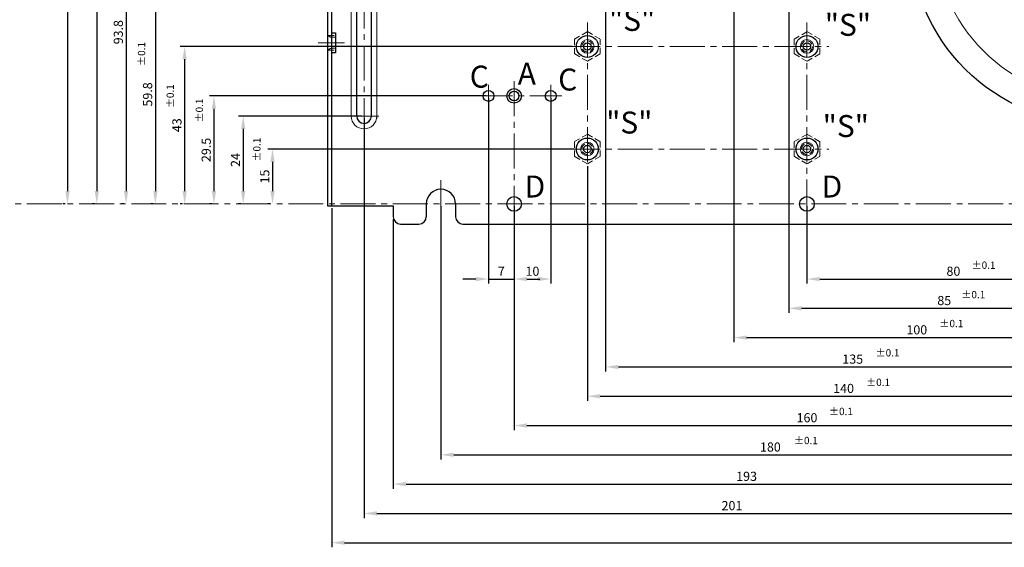
# Paper-space layout 'レイアウト1' of a CAD drawing. Extents: x -134 to 1322, y -94 to 936.
# Drawn here: x 193 to 462, y 254 to 398 of the extents above; entities that cross this region are included whole.
import ezdxf

# ---------------------------------------------------------------- set-up
doc = ezdxf.new("R2010")
doc.units = 0
doc.header["$LTSCALE"] = 0.5
doc.linetypes.add('CENTER2', pattern=[28.575, 19.05, -3.175, 3.175, -3.175])
doc.linetypes.add('HIDDEN2', pattern=[4.7625, 3.175, -1.5875])
doc.layers.get('DEFPOINTS').update_dxf_attribs({"linetype": 'CONTINUOUS'})
for name, color, linetype, lineweight in [('FRAME 200', 252, 'CONTINUOUS', 15), ('Heat Sink', 1, 'CONTINUOUS', 9), ('Main chassis', 7, 'CONTINUOUS', 25), ('Title Block', 7, 'CONTINUOUS', 18)]:
    doc.layers.add(name, color=color, linetype=linetype, lineweight=lineweight)
doc.styles.get("Standard").update_dxf_attribs({"font": 'romans.shx', "oblique": 15, "bigfont": 'bigfont.shx'})
doc.dimstyles.get("Standard").update_dxf_attribs({"dimtxt": 2.5, "dimasz": 0.18, "dimexe": 0.18, "dimexo": 0.0625, "dimgap": 0.09, "dimtad": 0, "dimtih": 1, "dimtoh": 1, "dimdec": 4, "dimzin": 0, "dimdsep": 46, "dimtxsty": 'Standard', "dimcen": 0.09, "dimadec": 0, "dimazin": 0, "dimtfac": 1, "dimtdec": 4, "dimtofl": 0, "dimtmove": 0, "dimatfit": 3, "dimfxl": 1, "dimtolj": 1, "dimtzin": 0, "dimarcsym": 0})

# ---------------------------------------------------------------- blocks, each defined once
blk = doc.blocks.new('*D2')
at = {"layer": 'DEFPOINTS', "color": 0}
for p in [(408, 347.33), (488, 326.83), (488, 326.83)]:
    blk.add_point(p, dxfattribs=at)
at = {"layer": 'Heat Sink', "lineweight": -2}
for p, q in [((408, 346.71), (408, 325.58)), ((411.5, 326.83), (484.5, 326.83)), ((488, 327.46), (488, 328.08))]:
    blk.add_line(p, q, dxfattribs=at)
at = {"layer": 'Heat Sink'}
for points in [[(411.5, 327.42), (411.5, 326.25), (408, 326.83)], [(484.5, 327.42), (484.5, 326.25), (488, 326.83)]]:
    blk.add_solid(points, dxfattribs=at)
at = {"layer": 'Heat Sink', "color": 7, "insert": (448, 328.96), "char_height": 2.5, "attachment_point": 5}
blk.add_mtext('\\A1;80', dxfattribs=at)
blk = doc.blocks.new('*D3')
at = {"layer": 'DEFPOINTS', "color": 0}
for p in [(403, 408.26), (488, 318.83), (488, 318.83)]:
    blk.add_point(p, dxfattribs=at)
at = {"layer": 'Heat Sink', "lineweight": -2}
for p, q in [((403, 407.64), (403, 317.58)), ((488, 319.46), (488, 320.08)), ((406.5, 318.83), (484.5, 318.83))]:
    blk.add_line(p, q, dxfattribs=at)
at = {"layer": 'Heat Sink'}
for points in [[(406.5, 319.42), (406.5, 318.25), (403, 318.83)], [(484.5, 319.42), (484.5, 318.25), (488, 318.83)]]:
    blk.add_solid(points, dxfattribs=at)
at = {"layer": 'Heat Sink', "color": 7, "insert": (445.5, 320.96), "char_height": 2.5, "attachment_point": 5}
blk.add_mtext('\\A1;85', dxfattribs=at)
blk = doc.blocks.new('*D5')
at = {"layer": 'DEFPOINTS', "color": 0}
for p in [(388, 434.13), (488, 310.83), (488, 310.83)]:
    blk.add_point(p, dxfattribs=at)
at = {"layer": 'Heat Sink', "lineweight": -2}
for p, q in [((388, 433.51), (388, 309.58)), ((488, 311.46), (488, 312.08)), ((391.5, 310.83), (484.5, 310.83))]:
    blk.add_line(p, q, dxfattribs=at)
at = {"layer": 'Heat Sink'}
for points in [[(391.5, 311.42), (391.5, 310.25), (388, 310.83)], [(484.5, 311.42), (484.5, 310.25), (488, 310.83)]]:
    blk.add_solid(points, dxfattribs=at)
at = {"layer": 'Heat Sink', "color": 7, "insert": (438, 312.96), "char_height": 2.5, "attachment_point": 5}
blk.add_mtext('\\A1;100', dxfattribs=at)
blk = doc.blocks.new('*D75')
at = {"layer": 'DEFPOINTS', "color": 0}
for p in [(345, 362.33), (262, 347.33), (262, 347.33)]:
    blk.add_point(p, dxfattribs=at)
at = {"layer": 'Heat Sink', "lineweight": -2}
for p, q in [((344.38, 362.33), (260.75, 362.33)), ((262, 358.83), (262, 350.83)), ((261.38, 347.33), (260.75, 347.33))]:
    blk.add_line(p, q, dxfattribs=at)
at = {"layer": 'Heat Sink'}
for points in [[(261.42, 358.83), (262.58, 358.83), (262, 362.33)], [(261.42, 350.83), (262.58, 350.83), (262, 347.33)]]:
    blk.add_solid(points, dxfattribs=at)
at = {"layer": 'Heat Sink', "color": 7, "insert": (259.88, 354.83), "char_height": 2.5, "attachment_point": 5, "rotation": 90}
blk.add_mtext('\\A1;15', dxfattribs=at)
blk = doc.blocks.new('*D76')
at = {"layer": 'DEFPOINTS', "color": 0}
for p in [(287, 371.33), (254, 347.33), (254, 347.33)]:
    blk.add_point(p, dxfattribs=at)
at = {"layer": 'Heat Sink', "lineweight": -2}
for p, q in [((286.38, 371.33), (252.75, 371.33)), ((254, 367.83), (254, 350.83)), ((253.38, 347.33), (252.75, 347.33))]:
    blk.add_line(p, q, dxfattribs=at)
at = {"layer": 'Heat Sink'}
for points in [[(253.42, 367.83), (254.58, 367.83), (254, 371.33)], [(253.42, 350.83), (254.58, 350.83), (254, 347.33)]]:
    blk.add_solid(points, dxfattribs=at)
at = {"layer": 'Heat Sink', "color": 7, "insert": (251.88, 359.33), "char_height": 2.5, "attachment_point": 5, "rotation": 90}
blk.add_mtext('\\A1;24', dxfattribs=at)
blk = doc.blocks.new('*D77')
at = {"layer": 'DEFPOINTS', "color": 0}
for p in [(321, 376.83), (246, 347.33), (246, 347.33)]:
    blk.add_point(p, dxfattribs=at)
at = {"layer": 'Heat Sink', "lineweight": -2}
for p, q in [((320.38, 376.83), (244.75, 376.83)), ((246, 373.33), (246, 350.83)), ((245.38, 347.33), (244.75, 347.33))]:
    blk.add_line(p, q, dxfattribs=at)
at = {"layer": 'Heat Sink'}
for points in [[(245.42, 373.33), (246.58, 373.33), (246, 376.83)], [(245.42, 350.83), (246.58, 350.83), (246, 347.33)]]:
    blk.add_solid(points, dxfattribs=at)
at = {"layer": 'Heat Sink', "color": 7, "insert": (243.88, 362.08), "char_height": 2.5, "attachment_point": 5, "rotation": 90}
blk.add_mtext('\\A1;29.5', dxfattribs=at)
blk = doc.blocks.new('*D78')
at = {"layer": 'DEFPOINTS', "color": 0}
for p in [(344.5, 390.33), (238, 347.33), (238, 347.33)]:
    blk.add_point(p, dxfattribs=at)
at = {"layer": 'Heat Sink', "lineweight": -2}
for p, q in [((343.88, 390.33), (236.75, 390.33)), ((238, 386.83), (238, 350.83)), ((237.38, 347.33), (236.75, 347.33))]:
    blk.add_line(p, q, dxfattribs=at)
at = {"layer": 'Heat Sink'}
for points in [[(237.42, 386.83), (238.58, 386.83), (238, 390.33)], [(237.42, 350.83), (238.58, 350.83), (238, 347.33)]]:
    blk.add_solid(points, dxfattribs=at)
at = {"layer": 'Heat Sink', "color": 7, "insert": (235.88, 368.83), "char_height": 2.5, "attachment_point": 5, "rotation": 90}
blk.add_mtext('\\A1;43', dxfattribs=at)
blk = doc.blocks.new('*D79')
at = {"layer": 'DEFPOINTS', "color": 0}
for p in [(297.5, 407.13), (230, 347.33), (230, 347.33)]:
    blk.add_point(p, dxfattribs=at)
at = {"layer": 'Heat Sink', "lineweight": -2}
for p, q in [((296.88, 407.13), (228.75, 407.13)), ((230, 403.63), (230, 350.83)), ((229.38, 347.33), (228.75, 347.33))]:
    blk.add_line(p, q, dxfattribs=at)
at = {"layer": 'Heat Sink'}
for points in [[(229.42, 403.63), (230.58, 403.63), (230, 407.13)], [(229.42, 350.83), (230.58, 350.83), (230, 347.33)]]:
    blk.add_solid(points, dxfattribs=at)
at = {"layer": 'Heat Sink', "color": 7, "insert": (227.88, 377.23), "char_height": 2.5, "attachment_point": 5, "rotation": 90}
blk.add_mtext('\\A1;59.8', dxfattribs=at)
blk = doc.blocks.new('*D80')
at = {"layer": 'DEFPOINTS', "color": 0}
for p in [(369.2, 441.13), (222, 347.33), (222, 347.33)]:
    blk.add_point(p, dxfattribs=at)
at = {"layer": 'Heat Sink', "lineweight": -2}
for p, q in [((368.57, 441.13), (220.75, 441.13)), ((222, 437.63), (222, 350.83)), ((221.38, 347.33), (220.75, 347.33))]:
    blk.add_line(p, q, dxfattribs=at)
at = {"layer": 'Heat Sink'}
for points in [[(221.42, 437.63), (222.58, 437.63), (222, 441.13)], [(221.42, 350.83), (222.58, 350.83), (222, 347.33)]]:
    blk.add_solid(points, dxfattribs=at)
at = {"layer": 'Heat Sink', "color": 7, "insert": (219.88, 394.23), "char_height": 2.5, "attachment_point": 5, "rotation": 90}
blk.add_mtext('\\A1;93.8', dxfattribs=at)
blk = doc.blocks.new('*D81')
at = {"layer": 'DEFPOINTS', "color": 0}
for p in [(311, 592.83), (214, 347.33), (214, 347.33)]:
    blk.add_point(p, dxfattribs=at)
at = {"layer": 'Heat Sink', "lineweight": -2}
for p, q in [((310.38, 592.83), (212.75, 592.83)), ((214, 589.33), (214, 350.83)), ((213.38, 347.33), (212.75, 347.33))]:
    blk.add_line(p, q, dxfattribs=at)
at = {"layer": 'Heat Sink'}
for points in [[(213.42, 589.33), (214.58, 589.33), (214, 592.83)], [(213.42, 350.83), (214.58, 350.83), (214, 347.33)]]:
    blk.add_solid(points, dxfattribs=at)
at = {"layer": 'Heat Sink', "color": 7, "insert": (211.88, 470.08), "char_height": 2.5, "attachment_point": 5, "rotation": 90}
blk.add_mtext('\\A1;245.5', dxfattribs=at)
blk = doc.blocks.new('*D82')
at = {"layer": 'DEFPOINTS', "color": 0}
for p in [(287, 599.33), (206, 347.33), (206, 347.33)]:
    blk.add_point(p, dxfattribs=at)
at = {"layer": 'Heat Sink', "lineweight": -2}
for p, q in [((286.38, 599.33), (204.75, 599.33)), ((206, 595.83), (206, 350.83)), ((205.38, 347.33), (204.75, 347.33))]:
    blk.add_line(p, q, dxfattribs=at)
at = {"layer": 'Heat Sink'}
for points in [[(205.42, 595.83), (206.58, 595.83), (206, 599.33)], [(205.42, 350.83), (206.58, 350.83), (206, 347.33)]]:
    blk.add_solid(points, dxfattribs=at)
at = {"layer": 'Heat Sink', "color": 7, "insert": (203.88, 473.33), "char_height": 2.5, "attachment_point": 5, "rotation": 90}
blk.add_mtext('\\A1;252', dxfattribs=at)
blk = doc.blocks.new('*D95')
at = {"layer": 'DEFPOINTS', "color": 0}
for p in [(353, 514.13), (488, 302.83), (488, 302.83)]:
    blk.add_point(p, dxfattribs=at)
at = {"layer": 'Heat Sink', "lineweight": -2}
for p, q in [((353, 513.51), (353, 301.58)), ((488, 303.46), (488, 304.08)), ((356.5, 302.83), (484.5, 302.83))]:
    blk.add_line(p, q, dxfattribs=at)
at = {"layer": 'Heat Sink'}
for points in [[(356.5, 303.42), (356.5, 302.25), (353, 302.83)], [(484.5, 303.42), (484.5, 302.25), (488, 302.83)]]:
    blk.add_solid(points, dxfattribs=at)
at = {"layer": 'Heat Sink', "color": 7, "insert": (420.5, 304.96), "char_height": 2.5, "attachment_point": 5}
blk.add_mtext('\\A1;135', dxfattribs=at)
blk = doc.blocks.new('*D96')
at = {"layer": 'DEFPOINTS', "color": 0}
for p in [(348, 358.29), (488, 294.83), (488, 294.83)]:
    blk.add_point(p, dxfattribs=at)
at = {"layer": 'Heat Sink', "lineweight": -2}
for p, q in [((348, 357.67), (348, 293.58)), ((488, 295.46), (488, 296.08)), ((351.5, 294.83), (484.5, 294.83))]:
    blk.add_line(p, q, dxfattribs=at)
at = {"layer": 'Heat Sink'}
for points in [[(351.5, 295.42), (351.5, 294.25), (348, 294.83)], [(484.5, 295.42), (484.5, 294.25), (488, 294.83)]]:
    blk.add_solid(points, dxfattribs=at)
at = {"layer": 'Heat Sink', "color": 7, "insert": (418, 296.96), "char_height": 2.5, "attachment_point": 5}
blk.add_mtext('\\A1;140', dxfattribs=at)
blk = doc.blocks.new('*D98')
at = {"layer": 'DEFPOINTS', "color": 0}
for p in [(328, 347.33), (488, 286.83), (488, 286.83)]:
    blk.add_point(p, dxfattribs=at)
at = {"layer": 'Heat Sink', "lineweight": -2}
for p, q in [((328, 346.71), (328, 285.58)), ((488, 287.46), (488, 288.08)), ((331.5, 286.83), (484.5, 286.83))]:
    blk.add_line(p, q, dxfattribs=at)
at = {"layer": 'Heat Sink'}
for points in [[(331.5, 287.42), (331.5, 286.25), (328, 286.83)], [(484.5, 287.42), (484.5, 286.25), (488, 286.83)]]:
    blk.add_solid(points, dxfattribs=at)
at = {"layer": 'Heat Sink', "color": 7, "insert": (408, 288.96), "char_height": 2.5, "attachment_point": 5}
blk.add_mtext('\\A1;160', dxfattribs=at)
blk = doc.blocks.new('*D100')
at = {"layer": 'DEFPOINTS', "color": 0}
for p in [(308, 347.33), (488, 278.83), (488, 278.83)]:
    blk.add_point(p, dxfattribs=at)
at = {"layer": 'Heat Sink', "lineweight": -2}
for p, q in [((308, 346.71), (308, 277.58)), ((488, 279.46), (488, 280.08)), ((311.5, 278.83), (484.5, 278.83))]:
    blk.add_line(p, q, dxfattribs=at)
at = {"layer": 'Heat Sink'}
for points in [[(311.5, 279.42), (311.5, 278.25), (308, 278.83)], [(484.5, 279.42), (484.5, 278.25), (488, 278.83)]]:
    blk.add_solid(points, dxfattribs=at)
at = {"layer": 'Heat Sink', "color": 7, "insert": (398, 280.96), "char_height": 2.5, "attachment_point": 5}
blk.add_mtext('\\A1;180', dxfattribs=at)
blk = doc.blocks.new('*D102')
at = {"layer": 'DEFPOINTS', "color": 0}
for p in [(295, 343.83), (488, 270.83), (488, 270.83)]:
    blk.add_point(p, dxfattribs=at)
at = {"layer": 'Heat Sink', "lineweight": -2}
for p, q in [((295, 343.21), (295, 269.58)), ((488, 271.46), (488, 272.08)), ((298.5, 270.83), (484.5, 270.83))]:
    blk.add_line(p, q, dxfattribs=at)
at = {"layer": 'Heat Sink'}
for points in [[(298.5, 271.42), (298.5, 270.25), (295, 270.83)], [(484.5, 271.42), (484.5, 270.25), (488, 270.83)]]:
    blk.add_solid(points, dxfattribs=at)
at = {"layer": 'Heat Sink', "color": 7, "insert": (391.5, 272.96), "char_height": 2.5, "attachment_point": 5}
blk.add_mtext('\\A1;193', dxfattribs=at)
blk = doc.blocks.new('*D104')
at = {"layer": 'DEFPOINTS', "color": 0}
for p in [(287, 371.33), (488, 262.83), (488, 262.83)]:
    blk.add_point(p, dxfattribs=at)
at = {"layer": 'Heat Sink', "lineweight": -2}
for p, q in [((287, 370.71), (287, 261.58)), ((488, 263.46), (488, 264.08)), ((290.5, 262.83), (484.5, 262.83))]:
    blk.add_line(p, q, dxfattribs=at)
at = {"layer": 'Heat Sink'}
for points in [[(290.5, 263.42), (290.5, 262.25), (287, 262.83)], [(484.5, 263.42), (484.5, 262.25), (488, 262.83)]]:
    blk.add_solid(points, dxfattribs=at)
at = {"layer": 'Heat Sink', "color": 7, "insert": (387.5, 264.96), "char_height": 2.5, "attachment_point": 5}
blk.add_mtext('\\A1;201', dxfattribs=at)
blk = doc.blocks.new('*D106')
at = {"layer": 'DEFPOINTS', "color": 0}
for p in [(278.2, 346.83), (697.8, 346.83), (697.8, 254.83)]:
    blk.add_point(p, dxfattribs=at)
at = {"layer": 'Heat Sink', "lineweight": -2}
for p, q in [((278.2, 346.21), (278.2, 253.58)), ((697.8, 346.21), (697.8, 253.58)), ((281.7, 254.83), (694.3, 254.83))]:
    blk.add_line(p, q, dxfattribs=at)
at = {"layer": 'Heat Sink'}
for points in [[(281.7, 255.42), (281.7, 254.25), (278.2, 254.83)], [(694.3, 255.42), (694.3, 254.25), (697.8, 254.83)]]:
    blk.add_solid(points, dxfattribs=at)
at = {"layer": 'Heat Sink', "color": 7, "insert": (488, 256.96), "char_height": 2.5, "attachment_point": 5}
blk.add_mtext('\\A1;（内寸）419.6', dxfattribs=at)
blk = doc.blocks.new('*D115')
at = {"layer": 'DEFPOINTS', "color": 0}
for p in [(338, 376.83), (328, 347.33), (338, 326.83)]:
    blk.add_point(p, dxfattribs=at)
at = {"layer": 'Heat Sink', "lineweight": -2}
for p, q in [((338, 376.21), (338, 325.58)), ((328, 346.71), (328, 325.58)), ((331.5, 326.83), (334.5, 326.83))]:
    blk.add_line(p, q, dxfattribs=at)
at = {"layer": 'Heat Sink'}
for points in [[(331.5, 327.42), (331.5, 326.25), (328, 326.83)], [(334.5, 327.42), (334.5, 326.25), (338, 326.83)]]:
    blk.add_solid(points, dxfattribs=at)
at = {"layer": 'Heat Sink', "color": 7, "insert": (333, 328.96), "char_height": 2.5, "attachment_point": 5}
blk.add_mtext('\\A1;10', dxfattribs=at)
blk = doc.blocks.new('*D116')
at = {"layer": 'DEFPOINTS', "color": 0}
for p in [(321, 376.83), (328, 345.33), (328, 326.83)]:
    blk.add_point(p, dxfattribs=at)
at = {"layer": 'Heat Sink', "lineweight": -2}
for p, q in [((321, 376.21), (321, 325.58)), ((328, 344.71), (328, 325.58)), ((317.5, 326.83), (314, 326.83)), ((321, 326.83), (328, 326.83)), ((331.5, 326.83), (335, 326.83))]:
    blk.add_line(p, q, dxfattribs=at)
at = {"layer": 'Heat Sink'}
for points in [[(317.5, 327.42), (317.5, 326.25), (321, 326.83)], [(331.5, 327.42), (331.5, 326.25), (328, 326.83)]]:
    blk.add_solid(points, dxfattribs=at)
at = {"layer": 'Heat Sink', "color": 7, "insert": (324.5, 328.96), "char_height": 2.5, "attachment_point": 5}
blk.add_mtext('\\A1;7', dxfattribs=at)

psp = doc.layouts.new('レイアウト1')

# ---------------------------------------------------------------- linework, layer by layer
at = {"layer": 'FRAME 200'}
for p, q in [((283.5, 371.332), (283.5, 599.332)), ((290.5, 371.332), (290.5, 599.332))]:
    psp.add_line(p, q, dxfattribs=at)
at = {"layer": 'FRAME 200', "color": 3, "linetype": 'HIDDEN2'}
for p, q in [((277.225, 393.332), (279.2, 393.332)), ((279.2, 392.832), (278.2, 392.832)), ((277.225, 389.332), (279.2, 389.332)), ((279.2, 389.832), (278.2, 389.832))]:
    psp.add_line(p, q, dxfattribs=at)
at = {"layer": 'FRAME 200', "linetype": 'HIDDEN2'}
for p, q in [((344.5, 392.352), (348, 394.373)), ((348, 394.373), (351.5, 392.352)), ((404.5, 392.352), (408, 394.373)), ((408, 394.373), (411.5, 392.352)), ((344.5, 388.312), (344.5, 392.352)), ((351.5, 392.352), (351.5, 388.312)), ((404.5, 388.312), (404.5, 392.352)), ((411.5, 392.352), (411.5, 388.312)), ((348, 386.291), (344.5, 388.312)), ((351.5, 388.312), (348, 386.291)), ((408, 386.291), (404.5, 388.312)), ((411.5, 388.312), (408, 386.291)), ((344.5, 364.352), (348, 366.373)), ((348, 366.373), (351.5, 364.352)), ((404.5, 364.352), (408, 366.373)), ((408, 366.373), (411.5, 364.352)), ((344.5, 360.312), (344.5, 364.352)), ((351.5, 364.352), (351.5, 360.312)), ((404.5, 360.312), (404.5, 364.352)), ((411.5, 364.352), (411.5, 360.312)), ((348, 358.291), (344.5, 360.312)), ((351.5, 360.312), (348, 358.291)), ((408, 358.291), (404.5, 360.312)), ((411.5, 360.312), (408, 358.291))]:
    psp.add_line(p, q, dxfattribs=at)
at = {"layer": 'FRAME 200'}
for centre, radius in [((488, 420.932), 45), ((348, 390.332), 1.87), ((408, 390.332), 1.87), ((348, 362.332), 1.87), ((408, 362.332), 1.87)]:
    psp.add_circle(centre, radius, dxfattribs=at)
at = {"layer": 'FRAME 200', "linetype": 'HIDDEN2'}
for centre in [(348, 390.332), (408, 390.332), (348, 362.332), (408, 362.332)]:
    psp.add_circle(centre, 1.5, dxfattribs=at)
at = {"layer": 'FRAME 200', "color": 3, "linetype": 'HIDDEN2'}
for centre, start, end in [((278.2, 394.032), 180, 270), ((278.2, 388.632), 90, 180)]:
    psp.add_arc(centre, 1.2, start, end, dxfattribs=at)
at = {"layer": 'FRAME 200'}
psp.add_arc((287, 371.332), 3.5, 180, 360, dxfattribs=at)
at = {"layer": 'FRAME 200', "linetype": 'HIDDEN2'}
psp.add_arc((287, 371.332), 3.5, 348.17246, 0, dxfattribs=at)
at = {"layer": 'Heat Sink', "linetype": 'CENTER2'}
for p, q in [((287, 604.832), (287, 365.832)), ((348, 396.873), (348, 355.791)), ((408, 396.873), (408, 343.332)), ((274.5, 391.332), (281.7, 391.332)), ((342, 390.332), (414, 390.332)), ((321, 379.832), (321, 373.832)), ((328, 380.832), (328, 343.332)), ((338, 379.832), (338, 373.832)), ((318, 376.832), (341, 376.832)), ((281.5, 371.332), (292.5, 371.332)), ((342, 362.332), (414, 362.332)), ((308, 353.832), (308, 340.832)), ((-48, 347.332), (1266, 347.332))]:
    psp.add_line(p, q, dxfattribs=at)
at = {"layer": 'Main chassis'}
for p, q in [((277, 627.932), (277, 346.832)), ((278.2, 346.832), (278.2, 627.932)), ((285, 371.332), (285, 599.332)), ((289, 371.332), (289, 599.332)), ((278.2, 394.082), (279.2, 394.082)), ((279.2, 394.082), (279.2, 388.582)), ((279.2, 388.582), (278.2, 388.582)), ((304, 347.332), (304, 343.832)), ((312, 347.332), (312, 343.832)), ((277, 346.832), (295, 346.832)), ((295, 346.832), (295, 343.832)), ((297, 341.832), (302, 341.832)), ((314, 341.832), (502, 341.832))]:
    psp.add_line(p, q, dxfattribs=at)
for centre, radius in [((488, 420.932), 52), ((348, 390.332), 3), ((408, 390.332), 3), ((348, 390.332), 1), ((408, 390.332), 1), ((321, 376.832), 1.5), ((328, 376.832), 2), ((328, 376.832), 1.325), ((338, 376.832), 1.5), ((348, 362.332), 3), ((348, 362.332), 1), ((408, 362.332), 3), ((408, 362.332), 1), ((328, 347.332), 2), ((408, 347.332), 2)]:
    psp.add_circle(centre, radius, dxfattribs=at)
for centre, radius, start, end in [((287, 371.332), 2, 180, 360), ((308, 347.332), 4, 360, 180), ((297, 343.832), 2, 180, 270), ((302, 343.832), 2, 270, 0), ((314, 343.832), 2, 180, 270)]:
    psp.add_arc(centre, radius, start, end, dxfattribs=at)

# ---------------------------------------------------------------- texts
at = {"layer": 'Heat Sink', "color": 7, "char_height": 2, "width": 18.15774, "attachment_point": 1, "rotation": 90}
for insert in [(225.221, 385.028), (233.056, 373.503), (241.01, 369.594), (256.719, 358.914)]:
    psp.add_mtext('%%P0.1', dxfattribs=dict(at, insert=insert))
at = {"layer": 'Heat Sink', "color": 7, "char_height": 2, "width": 18.15774, "attachment_point": 1}
for insert in [(452.985, 331.613), (450.177, 323.567), (444.187, 315.674), (426.759, 307.688), (424.161, 299.611), (414.029, 291.673), (404.449, 283.738)]:
    psp.add_mtext('%%P0.1', dxfattribs=dict(at, insert=insert))
at = {"layer": 'Title Block', "char_height": 6, "width": 14.08868, "attachment_point": 1}
for s, insert in [('"S"', (353.907, 400.582)), ('"S"', (412.86, 399.239)), ('C', (315.872, 385.089)), ('A', (328.991, 385.896)), ('C', (340.032, 384.298)), ('"S"', (353.139, 372.557)), ('"S"', (412.284, 371.597)), ('D', (330.864, 355.092)), ('D', (412.009, 355.092))]:
    psp.add_mtext(s, dxfattribs=dict(at, insert=insert))

# ---------------------------------------------------------------- dimensions: what is measured, and where the dimension line sits
at = {"layer": 'Heat Sink'}
for base, p1, p2, picture, middle in [((206, 347.332), (287, 599.332), (206, 347.332), '*D82', (203.875, 473.332)), ((214, 347.332), (311, 592.832), (214, 347.332), '*D81', (211.875, 470.082)), ((222, 347.332), (369.2, 441.132), (222, 347.332), '*D80', (219.875, 394.232)), ((230, 347.332), (297.5, 407.132), (230, 347.332), '*D79', (227.875, 377.232)), ((238, 347.332), (344.5, 390.332), (238, 347.332), '*D78', (235.875, 368.832)), ((246, 347.332), (321, 376.832), (246, 347.332), '*D77', (243.875, 362.082)), ((254, 347.332), (287, 371.332), (254, 347.332), '*D76', (251.875, 359.332)), ((262, 347.332), (345, 362.332), (262, 347.332), '*D75', (259.875, 354.832))]:
    dim = psp.add_linear_dim(base=base, p1=p1, p2=p2, angle=90, dimstyle='Standard', override={"dimtxt": 2.5, "dimasz": 3.5, "dimexe": 1.25, "dimexo": 0.625, "dimgap": 0.875, "dimtad": 1, "dimtih": 0, "dimtoh": 0, "dimdec": 2, "dimzin": 8, "dimcen": 0, "dimclrd": 256, "dimclre": 256, "dimclrt": 7, "dimtdec": 2, "dimtofl": 1}, dxfattribs=at)
    dim.commit()
    dim.dimension.update_dxf_attribs({"geometry": picture, "text_midpoint": middle})
for base, p1, p2, picture, middle in [((488, 302.832), (353, 514.132), (488, 302.832), '*D95', (420.5, 304.957)), ((488, 310.832), (388, 434.132), (488, 310.832), '*D5', (438, 312.957)), ((488, 318.832), (403, 408.262), (488, 318.832), '*D3', (445.5, 320.957)), ((328, 326.832), (321, 376.832), (328, 345.332), '*D116', (324.5, 328.957)), ((338, 326.832), (328, 347.332), (338, 376.832), '*D115', (333, 328.957)), ((488, 262.832), (287, 371.332), (488, 262.832), '*D104', (387.5, 264.957)), ((488, 294.832), (348, 358.291), (488, 294.832), '*D96', (418, 296.957)), ((488, 278.832), (308, 347.332), (488, 278.832), '*D100', (398, 280.957)), ((488, 286.832), (328, 347.332), (488, 286.832), '*D98', (408, 288.957)), ((488, 326.832), (408, 347.332), (488, 326.832), '*D2', (448, 328.957)), ((488, 270.832), (295, 343.832), (488, 270.832), '*D102', (391.5, 272.957))]:
    dim = psp.add_linear_dim(base=base, p1=p1, p2=p2, dimstyle='Standard', override={"dimtxt": 2.5, "dimasz": 3.5, "dimexe": 1.25, "dimexo": 0.625, "dimgap": 0.875, "dimtad": 1, "dimtih": 0, "dimtoh": 0, "dimdec": 2, "dimzin": 8, "dimcen": 0, "dimclrd": 256, "dimclre": 256, "dimclrt": 7, "dimtdec": 2, "dimtofl": 1}, dxfattribs=at)
    dim.commit()
    dim.dimension.update_dxf_attribs({"geometry": picture, "text_midpoint": middle})
dim = psp.add_linear_dim(base=(697.8, 254.832), p1=(278.2, 346.832), p2=(697.8, 346.832), text='（内寸）419.6', dimstyle='Standard', override={"dimtxt": 2.5, "dimasz": 3.5, "dimexe": 1.25, "dimexo": 0.625, "dimgap": 0.875, "dimtad": 1, "dimtih": 0, "dimtoh": 0, "dimdec": 2, "dimzin": 8, "dimcen": 0, "dimclrd": 256, "dimclre": 256, "dimclrt": 7, "dimtdec": 2, "dimtofl": 1}, dxfattribs=at)
dim.commit()
dim.dimension.update_dxf_attribs({"geometry": '*D106', "text_midpoint": (488, 256.957)})

doc.saveas('drawing.dxf')
